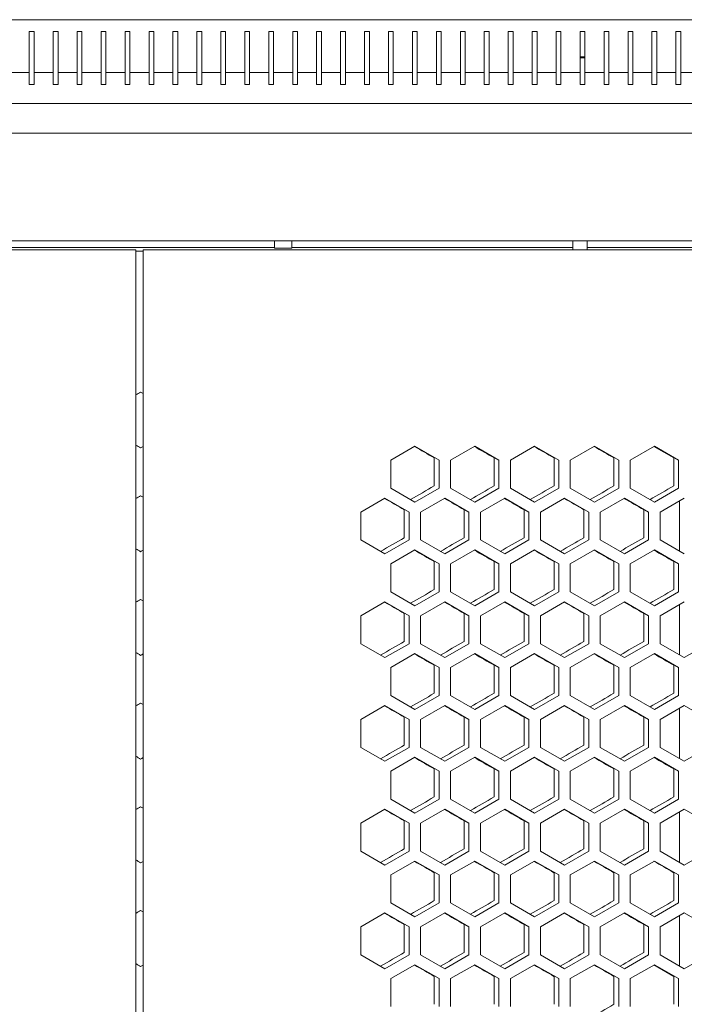
# Model space of a CAD drawing. Units: millimetres. Extents: x -544 to 2804, y -1694 to 504.
# Drawn here: x -50 to 228, y 93 to 504 of the extents above; entities that cross this region are included whole.
import ezdxf

# ---------------------------------------------------------------- set-up
doc = ezdxf.new("R2010")
doc.units = ezdxf.units.MM

# ---------------------------------------------------------------- blocks, each defined once
blk = doc.blocks.new('A$C5C392CC8')
at = {"color": 0, "linetype": 'Continuous', "lineweight": 0, "extrusion": (0, 1, -2.22045e-16)}
for p, q in [((-2707.72, -1787.12), (-1907.72, -1787.12)), ((-2353.72, -1792.12), (-2353.72, -1809.12)), ((-2351.72, -1792.12), (-2353.72, -1792.12)), ((-2351.72, -1809.12), (-2351.72, -1792.12)), ((-2343.72, -1792.12), (-2343.72, -1809.12)), ((-2341.72, -1792.12), (-2343.72, -1792.12)), ((-2341.72, -1809.12), (-2341.72, -1792.12)), ((-2333.72, -1792.12), (-2333.72, -1809.12)), ((-2331.72, -1792.12), (-2333.72, -1792.12)), ((-2331.72, -1809.12), (-2331.72, -1792.12)), ((-2323.72, -1792.12), (-2323.72, -1809.12)), ((-2321.72, -1792.12), (-2323.72, -1792.12)), ((-2321.72, -1809.12), (-2321.72, -1792.12)), ((-2313.72, -1792.12), (-2313.72, -1809.12)), ((-2311.72, -1792.12), (-2313.72, -1792.12)), ((-2311.72, -1809.12), (-2311.72, -1792.12)), ((-2303.72, -1809.12), (-2303.72, -1792.12)), ((-2303.72, -1792.12), (-2301.72, -1792.12)), ((-2301.72, -1792.12), (-2301.72, -1809.12)), ((-2293.72, -1809.12), (-2293.72, -1792.12)), ((-2293.72, -1792.12), (-2291.72, -1792.12)), ((-2291.72, -1792.12), (-2291.72, -1809.12)), ((-2283.72, -1809.12), (-2283.72, -1792.12)), ((-2283.72, -1792.12), (-2281.72, -1792.12)), ((-2281.72, -1792.12), (-2281.72, -1809.12)), ((-2273.72, -1809.12), (-2273.72, -1792.12)), ((-2273.72, -1792.12), (-2271.72, -1792.12)), ((-2271.72, -1792.12), (-2271.72, -1809.12)), ((-2263.72, -1809.12), (-2263.72, -1792.12)), ((-2263.72, -1792.12), (-2261.72, -1792.12)), ((-2261.72, -1792.12), (-2261.72, -1809.12)), ((-2253.72, -1809.12), (-2253.72, -1792.12)), ((-2253.72, -1792.12), (-2251.72, -1792.12)), ((-2251.72, -1792.12), (-2251.72, -1809.12)), ((-2243.72, -1809.12), (-2243.72, -1792.12)), ((-2243.72, -1792.12), (-2241.72, -1792.12)), ((-2241.72, -1792.12), (-2241.72, -1809.12)), ((-2233.72, -1809.12), (-2233.72, -1792.12)), ((-2233.72, -1792.12), (-2231.72, -1792.12)), ((-2231.72, -1792.12), (-2231.72, -1809.12)), ((-2223.72, -1809.12), (-2223.72, -1792.12)), ((-2223.72, -1792.12), (-2221.72, -1792.12)), ((-2221.72, -1792.12), (-2221.72, -1809.12)), ((-2213.72, -1809.12), (-2213.72, -1792.12)), ((-2213.72, -1792.12), (-2211.72, -1792.12)), ((-2211.72, -1792.12), (-2211.72, -1809.12)), ((-2203.72, -1809.12), (-2203.72, -1792.12)), ((-2203.72, -1792.12), (-2201.72, -1792.12)), ((-2201.72, -1792.12), (-2201.72, -1809.12)), ((-2193.72, -1809.12), (-2193.72, -1792.12)), ((-2193.72, -1792.12), (-2191.72, -1792.12)), ((-2191.72, -1792.12), (-2191.72, -1809.12)), ((-2183.72, -1809.12), (-2183.72, -1792.12)), ((-2183.72, -1792.12), (-2181.72, -1792.12)), ((-2181.72, -1792.12), (-2181.72, -1809.12)), ((-2173.72, -1809.12), (-2173.72, -1792.12)), ((-2173.72, -1792.12), (-2171.72, -1792.12)), ((-2171.72, -1792.12), (-2171.72, -1809.12)), ((-2163.72, -1809.12), (-2163.72, -1792.12)), ((-2163.72, -1792.12), (-2161.72, -1792.12)), ((-2161.72, -1792.12), (-2161.72, -1809.12)), ((-2153.72, -1809.12), (-2153.72, -1792.12)), ((-2153.72, -1792.12), (-2151.72, -1792.12)), ((-2151.72, -1792.12), (-2151.72, -1809.12)), ((-2143.72, -1809.12), (-2143.72, -1792.12)), ((-2143.72, -1792.12), (-2141.72, -1792.12)), ((-2141.72, -1792.12), (-2141.72, -1809.12)), ((-2133.72, -1809.12), (-2133.72, -1792.12)), ((-2133.72, -1792.12), (-2131.72, -1792.12)), ((-2131.72, -1792.12), (-2131.72, -1809.12)), ((-2123.72, -1809.12), (-2123.72, -1792.12)), ((-2123.72, -1792.12), (-2121.72, -1792.12)), ((-2121.72, -1792.12), (-2121.72, -1809.12)), ((-2113.72, -1809.12), (-2113.72, -1792.12)), ((-2113.72, -1792.12), (-2111.72, -1792.12)), ((-2111.72, -1792.12), (-2111.72, -1809.12)), ((-2103.72, -1809.12), (-2103.72, -1792.12)), ((-2103.72, -1792.12), (-2101.72, -1792.12)), ((-2101.72, -1792.12), (-2101.72, -1809.12)), ((-2093.72, -1809.12), (-2093.72, -1792.12)), ((-2093.72, -1792.12), (-2091.72, -1792.12)), ((-2091.72, -1792.12), (-2091.72, -1809.12)), ((-2083.72, -1809.12), (-2083.72, -1792.12)), ((-2083.72, -1792.12), (-2081.72, -1792.12)), ((-2081.72, -1792.12), (-2081.72, -1809.12)), ((-2121.72, -1802.62), (-2123.72, -1802.62)), ((-2123.72, -1803.12), (-2121.72, -1803.12)), ((-2353.72, -1809.12), (-2361.72, -1809.12)), ((-2353.72, -1809.12), (-2353.72, -1814.12)), ((-2343.72, -1809.12), (-2351.72, -1809.12)), ((-2351.72, -1814.12), (-2351.72, -1809.12)), ((-2343.72, -1809.12), (-2343.72, -1814.12)), ((-2333.72, -1809.12), (-2341.72, -1809.12)), ((-2341.72, -1814.12), (-2341.72, -1809.12)), ((-2333.72, -1809.12), (-2333.72, -1814.12)), ((-2323.72, -1809.12), (-2331.72, -1809.12)), ((-2331.72, -1814.12), (-2331.72, -1809.12)), ((-2323.72, -1809.12), (-2323.72, -1814.12)), ((-2313.72, -1809.12), (-2321.72, -1809.12)), ((-2321.72, -1814.12), (-2321.72, -1809.12)), ((-2313.72, -1809.12), (-2313.72, -1814.12)), ((-2303.72, -1809.12), (-2311.72, -1809.12)), ((-2311.72, -1814.12), (-2311.72, -1809.12)), ((-2303.72, -1814.12), (-2303.72, -1809.12)), ((-2293.72, -1809.12), (-2301.72, -1809.12)), ((-2301.72, -1809.12), (-2301.72, -1814.12)), ((-2293.72, -1814.12), (-2293.72, -1809.12)), ((-2283.72, -1809.12), (-2291.72, -1809.12)), ((-2291.72, -1809.12), (-2291.72, -1814.12)), ((-2283.72, -1814.12), (-2283.72, -1809.12)), ((-2273.72, -1809.12), (-2281.72, -1809.12)), ((-2281.72, -1809.12), (-2281.72, -1814.12)), ((-2273.72, -1814.12), (-2273.72, -1809.12)), ((-2263.72, -1809.12), (-2271.72, -1809.12)), ((-2271.72, -1809.12), (-2271.72, -1814.12)), ((-2263.72, -1814.12), (-2263.72, -1809.12)), ((-2253.72, -1809.12), (-2261.72, -1809.12)), ((-2261.72, -1809.12), (-2261.72, -1814.12)), ((-2253.72, -1814.12), (-2253.72, -1809.12)), ((-2243.72, -1809.12), (-2251.72, -1809.12)), ((-2251.72, -1809.12), (-2251.72, -1814.12)), ((-2243.72, -1814.12), (-2243.72, -1809.12)), ((-2233.72, -1809.12), (-2241.72, -1809.12)), ((-2241.72, -1809.12), (-2241.72, -1814.12)), ((-2233.72, -1814.12), (-2233.72, -1809.12)), ((-2223.72, -1809.12), (-2231.72, -1809.12)), ((-2231.72, -1809.12), (-2231.72, -1814.12)), ((-2223.72, -1814.12), (-2223.72, -1809.12)), ((-2213.72, -1809.12), (-2221.72, -1809.12)), ((-2221.72, -1809.12), (-2221.72, -1814.12)), ((-2213.72, -1814.12), (-2213.72, -1809.12)), ((-2203.72, -1809.12), (-2211.72, -1809.12)), ((-2211.72, -1809.12), (-2211.72, -1814.12)), ((-2203.72, -1814.12), (-2203.72, -1809.12)), ((-2193.72, -1809.12), (-2201.72, -1809.12)), ((-2201.72, -1809.12), (-2201.72, -1814.12)), ((-2193.72, -1814.12), (-2193.72, -1809.12)), ((-2183.72, -1809.12), (-2191.72, -1809.12)), ((-2191.72, -1809.12), (-2191.72, -1814.12)), ((-2183.72, -1814.12), (-2183.72, -1809.12)), ((-2173.72, -1809.12), (-2181.72, -1809.12)), ((-2181.72, -1809.12), (-2181.72, -1814.12)), ((-2173.72, -1814.12), (-2173.72, -1809.12)), ((-2163.72, -1809.12), (-2171.72, -1809.12)), ((-2171.72, -1809.12), (-2171.72, -1814.12)), ((-2163.72, -1814.12), (-2163.72, -1809.12)), ((-2153.72, -1809.12), (-2161.72, -1809.12)), ((-2161.72, -1809.12), (-2161.72, -1814.12)), ((-2153.72, -1814.12), (-2153.72, -1809.12)), ((-2143.72, -1809.12), (-2151.72, -1809.12)), ((-2151.72, -1809.12), (-2151.72, -1814.12)), ((-2143.72, -1814.12), (-2143.72, -1809.12)), ((-2133.72, -1809.12), (-2141.72, -1809.12)), ((-2141.72, -1809.12), (-2141.72, -1814.12)), ((-2133.72, -1814.12), (-2133.72, -1809.12)), ((-2123.72, -1809.12), (-2131.72, -1809.12)), ((-2131.72, -1809.12), (-2131.72, -1814.12)), ((-2123.72, -1814.12), (-2123.72, -1809.12)), ((-2113.72, -1809.12), (-2121.72, -1809.12)), ((-2121.72, -1809.12), (-2121.72, -1814.12)), ((-2113.72, -1814.12), (-2113.72, -1809.12)), ((-2103.72, -1809.12), (-2111.72, -1809.12)), ((-2111.72, -1809.12), (-2111.72, -1814.12)), ((-2103.72, -1814.12), (-2103.72, -1809.12)), ((-2093.72, -1809.12), (-2101.72, -1809.12)), ((-2101.72, -1809.12), (-2101.72, -1814.12)), ((-2093.72, -1814.12), (-2093.72, -1809.12)), ((-2083.72, -1809.12), (-2091.72, -1809.12)), ((-2091.72, -1809.12), (-2091.72, -1814.12)), ((-2083.72, -1814.12), (-2083.72, -1809.12)), ((-2073.72, -1809.12), (-2081.72, -1809.12)), ((-2081.72, -1809.12), (-2081.72, -1814.12)), ((-2353.72, -1814.12), (-2351.72, -1814.12)), ((-2343.72, -1814.12), (-2341.72, -1814.12)), ((-2333.72, -1814.12), (-2331.72, -1814.12)), ((-2323.72, -1814.12), (-2321.72, -1814.12)), ((-2313.72, -1814.12), (-2311.72, -1814.12)), ((-2301.72, -1814.12), (-2303.72, -1814.12)), ((-2291.72, -1814.12), (-2293.72, -1814.12)), ((-2281.72, -1814.12), (-2283.72, -1814.12)), ((-2271.72, -1814.12), (-2273.72, -1814.12)), ((-2261.72, -1814.12), (-2263.72, -1814.12)), ((-2251.72, -1814.12), (-2253.72, -1814.12)), ((-2241.72, -1814.12), (-2243.72, -1814.12)), ((-2231.72, -1814.12), (-2233.72, -1814.12)), ((-2221.72, -1814.12), (-2223.72, -1814.12)), ((-2211.72, -1814.12), (-2213.72, -1814.12)), ((-2201.72, -1814.12), (-2203.72, -1814.12)), ((-2191.72, -1814.12), (-2193.72, -1814.12)), ((-2181.72, -1814.12), (-2183.72, -1814.12)), ((-2171.72, -1814.12), (-2173.72, -1814.12)), ((-2161.72, -1814.12), (-2163.72, -1814.12)), ((-2151.72, -1814.12), (-2153.72, -1814.12)), ((-2141.72, -1814.12), (-2143.72, -1814.12)), ((-2131.72, -1814.12), (-2133.72, -1814.12)), ((-2121.72, -1814.12), (-2123.72, -1814.12)), ((-2111.72, -1814.12), (-2113.72, -1814.12)), ((-2101.72, -1814.12), (-2103.72, -1814.12)), ((-2091.72, -1814.12), (-2093.72, -1814.12)), ((-2081.72, -1814.12), (-2083.72, -1814.12)), ((-2707.72, -1822.12), (-1907.72, -1822.12)), ((-1907.72, -1834.52), (-2707.72, -1834.52)), ((-1907.72, -1879.52), (-2707.72, -1879.52)), ((-2309.22, -1883.18), (-2661.22, -1883.18)), ((-2251.37, -1882.22), (-2364.07, -1882.22)), ((-2309.22, -2720.18), (-2309.22, -1883.18)), ((-1954.22, -1883.18), (-2306.22, -1883.18)), ((-2306.22, -1883.18), (-2306.22, -2720.18)), ((-2251.37, -1882.52), (-2251.37, -1879.52)), ((-2244.07, -1882.52), (-2251.37, -1882.52)), ((-2244.07, -1882.52), (-2244.07, -1879.52)), ((-2126.72, -1882.22), (-2244.07, -1882.22)), ((-2126.72, -1883.18), (-2126.72, -1879.52)), ((-2120.72, -1883.18), (-2120.72, -1879.52)), ((-2069.8, -1882.22), (-2120.72, -1882.22)), ((-2306.22, -1883.72), (-2309.22, -1883.72)), ((-2202.82, -1971.09), (-2192.72, -1965.25)), ((-2192.72, -1965.25), (-2182.62, -1971.09)), ((-2177.82, -1971.09), (-2167.72, -1965.25)), ((-2167.72, -1965.25), (-2157.62, -1971.09)), ((-2152.82, -1971.09), (-2142.72, -1965.25)), ((-2142.72, -1965.25), (-2132.62, -1971.09)), ((-2127.82, -1971.09), (-2117.72, -1965.25)), ((-2117.72, -1965.25), (-2107.62, -1971.09)), ((-2102.82, -1971.09), (-2092.72, -1965.25)), ((-2084.62, -1970.13), (-2092.89, -1965.36)), ((-2092.72, -1965.25), (-2082.62, -1971.09)), ((-2202.82, -1982.75), (-2202.82, -1971.09)), ((-2184.62, -1981.8), (-2184.62, -1970.13)), ((-2182.62, -1971.09), (-2182.62, -1982.75)), ((-2177.82, -1982.75), (-2177.82, -1971.09)), ((-2159.62, -1981.8), (-2159.62, -1970.13)), ((-2157.62, -1971.09), (-2157.62, -1982.75)), ((-2152.82, -1982.75), (-2152.82, -1971.09)), ((-2134.62, -1981.8), (-2134.62, -1970.13)), ((-2132.62, -1971.09), (-2132.62, -1982.75)), ((-2127.82, -1982.75), (-2127.82, -1971.09)), ((-2109.62, -1981.8), (-2109.62, -1970.13)), ((-2107.62, -1971.09), (-2107.62, -1982.75)), ((-2102.82, -1982.75), (-2102.82, -1971.09)), ((-2084.62, -1981.8), (-2084.62, -1970.13)), ((-2082.62, -1971.09), (-2082.62, -1982.75)), ((-2192.72, -1988.58), (-2202.82, -1982.75)), ((-2182.62, -1982.75), (-2192.72, -1988.58)), ((-2167.72, -1988.58), (-2177.82, -1982.75)), ((-2157.62, -1982.75), (-2167.72, -1988.58)), ((-2142.72, -1988.58), (-2152.82, -1982.75)), ((-2132.62, -1982.75), (-2142.72, -1988.58)), ((-2117.72, -1988.58), (-2127.82, -1982.75)), ((-2107.62, -1982.75), (-2117.72, -1988.58)), ((-2092.72, -1988.58), (-2102.82, -1982.75)), ((-2082.62, -1982.75), (-2092.72, -1988.58)), ((-2215.32, -1992.74), (-2205.22, -1986.91)), ((-2205.22, -1986.91), (-2195.12, -1992.74)), ((-2190.32, -1992.74), (-2180.22, -1986.91)), ((-2180.22, -1986.91), (-2170.12, -1992.74)), ((-2165.32, -1992.74), (-2155.22, -1986.91)), ((-2155.22, -1986.91), (-2145.12, -1992.74)), ((-2140.32, -1992.74), (-2130.22, -1986.91)), ((-2130.22, -1986.91), (-2120.12, -1992.74)), ((-2115.32, -1992.74), (-2105.22, -1986.91)), ((-2105.22, -1986.91), (-2095.12, -1992.74)), ((-2090.32, -1992.74), (-2080.22, -1986.91)), ((-2082.22, -2009.08), (-2082.22, -1988.06)), ((-2215.32, -2004.4), (-2215.32, -1992.74)), ((-2197.12, -2003.45), (-2197.12, -1991.78)), ((-2195.12, -1992.74), (-2195.12, -2004.4)), ((-2190.32, -2004.4), (-2190.32, -1992.74)), ((-2172.12, -2003.45), (-2172.12, -1991.78)), ((-2170.12, -1992.74), (-2170.12, -2004.4)), ((-2165.32, -2004.4), (-2165.32, -1992.74)), ((-2147.12, -2003.45), (-2147.12, -1991.78)), ((-2145.12, -1992.74), (-2145.12, -2004.4)), ((-2140.32, -2004.4), (-2140.32, -1992.74)), ((-2122.12, -2003.45), (-2122.12, -1991.78)), ((-2120.12, -1992.74), (-2120.12, -2004.4)), ((-2115.32, -2004.4), (-2115.32, -1992.74)), ((-2097.12, -2003.45), (-2097.12, -1991.78)), ((-2095.12, -1992.74), (-2095.12, -2004.4)), ((-2090.32, -2004.4), (-2090.32, -1992.74)), ((-2205.22, -2010.23), (-2215.32, -2004.4)), ((-2195.12, -2004.4), (-2205.22, -2010.23)), ((-2180.22, -2010.23), (-2190.32, -2004.4)), ((-2170.12, -2004.4), (-2180.22, -2010.23)), ((-2155.22, -2010.23), (-2165.32, -2004.4)), ((-2145.12, -2004.4), (-2155.22, -2010.23)), ((-2130.22, -2010.23), (-2140.32, -2004.4)), ((-2120.12, -2004.4), (-2130.22, -2010.23)), ((-2105.22, -2010.23), (-2115.32, -2004.4)), ((-2095.12, -2004.4), (-2105.22, -2010.23)), ((-2080.22, -2010.23), (-2090.32, -2004.4)), ((-2202.82, -2014.39), (-2192.72, -2008.56)), ((-2192.72, -2008.56), (-2182.62, -2014.39)), ((-2177.82, -2014.39), (-2167.72, -2008.56)), ((-2167.72, -2008.56), (-2157.62, -2014.39)), ((-2152.82, -2014.39), (-2142.72, -2008.56)), ((-2142.72, -2008.56), (-2132.62, -2014.39)), ((-2127.82, -2014.39), (-2117.72, -2008.56)), ((-2117.72, -2008.56), (-2107.62, -2014.39)), ((-2102.82, -2014.39), (-2092.72, -2008.56)), ((-2092.72, -2008.56), (-2082.62, -2014.39)), ((-2202.82, -2026.05), (-2202.82, -2014.39)), ((-2184.62, -2025.1), (-2184.62, -2013.43)), ((-2182.62, -2014.39), (-2182.62, -2026.05)), ((-2177.82, -2026.05), (-2177.82, -2014.39)), ((-2159.62, -2025.1), (-2159.62, -2013.43)), ((-2157.62, -2014.39), (-2157.62, -2026.05)), ((-2152.82, -2026.05), (-2152.82, -2014.39)), ((-2134.62, -2025.1), (-2134.62, -2013.43)), ((-2132.62, -2014.39), (-2132.62, -2026.05)), ((-2127.82, -2026.05), (-2127.82, -2014.39)), ((-2109.62, -2025.1), (-2109.62, -2013.43)), ((-2107.62, -2014.39), (-2107.62, -2026.05)), ((-2102.82, -2026.05), (-2102.82, -2014.39)), ((-2084.62, -2025.1), (-2084.62, -2013.43)), ((-2082.62, -2014.39), (-2082.62, -2026.05)), ((-2192.72, -2031.88), (-2202.82, -2026.05)), ((-2182.62, -2026.05), (-2192.72, -2031.88)), ((-2167.72, -2031.88), (-2177.82, -2026.05)), ((-2157.62, -2026.05), (-2167.72, -2031.88)), ((-2142.72, -2031.88), (-2152.82, -2026.05)), ((-2132.62, -2026.05), (-2142.72, -2031.88)), ((-2117.72, -2031.88), (-2127.82, -2026.05)), ((-2107.62, -2026.05), (-2117.72, -2031.88)), ((-2092.72, -2031.88), (-2102.82, -2026.05)), ((-2082.62, -2026.05), (-2092.72, -2031.88)), ((-2215.32, -2036.04), (-2205.22, -2030.21)), ((-2205.22, -2030.21), (-2195.12, -2036.04)), ((-2190.32, -2036.04), (-2180.22, -2030.21)), ((-2180.22, -2030.21), (-2170.12, -2036.04)), ((-2165.32, -2036.04), (-2155.22, -2030.21)), ((-2155.22, -2030.21), (-2145.12, -2036.04)), ((-2140.32, -2036.04), (-2130.22, -2030.21)), ((-2130.22, -2030.21), (-2120.12, -2036.04)), ((-2115.32, -2036.04), (-2105.22, -2030.21)), ((-2105.22, -2030.21), (-2095.12, -2036.04)), ((-2090.32, -2036.04), (-2080.22, -2030.21)), ((-2197.12, -2046.75), (-2197.12, -2035.08)), ((-2172.12, -2046.75), (-2172.12, -2035.08)), ((-2147.12, -2046.75), (-2147.12, -2035.08)), ((-2122.12, -2046.75), (-2122.12, -2035.08)), ((-2097.12, -2046.75), (-2097.12, -2035.08)), ((-2082.22, -2052.38), (-2082.22, -2031.36)), ((-2215.32, -2047.7), (-2215.32, -2036.04)), ((-2195.12, -2036.04), (-2195.12, -2047.7)), ((-2190.32, -2047.7), (-2190.32, -2036.04)), ((-2170.12, -2036.04), (-2170.12, -2047.7)), ((-2165.32, -2047.7), (-2165.32, -2036.04)), ((-2145.12, -2036.04), (-2145.12, -2047.7)), ((-2140.32, -2047.7), (-2140.32, -2036.04)), ((-2120.12, -2036.04), (-2120.12, -2047.7)), ((-2115.32, -2047.7), (-2115.32, -2036.04)), ((-2095.12, -2036.04), (-2095.12, -2047.7)), ((-2090.32, -2047.7), (-2090.32, -2036.04)), ((-2205.22, -2053.53), (-2215.32, -2047.7)), ((-2195.12, -2047.7), (-2205.22, -2053.53)), ((-2180.22, -2053.53), (-2190.32, -2047.7)), ((-2170.12, -2047.7), (-2180.22, -2053.53)), ((-2155.22, -2053.53), (-2165.32, -2047.7)), ((-2145.12, -2047.7), (-2155.22, -2053.53)), ((-2130.22, -2053.53), (-2140.32, -2047.7)), ((-2120.12, -2047.7), (-2130.22, -2053.53)), ((-2105.22, -2053.53), (-2115.32, -2047.7)), ((-2095.12, -2047.7), (-2105.22, -2053.53)), ((-2080.22, -2053.53), (-2090.32, -2047.7)), ((-2070.12, -2047.7), (-2080.22, -2053.53)), ((-2202.82, -2057.69), (-2192.72, -2051.86)), ((-2192.72, -2051.86), (-2182.62, -2057.69)), ((-2177.82, -2057.69), (-2167.72, -2051.86)), ((-2167.72, -2051.86), (-2157.62, -2057.69)), ((-2152.82, -2057.69), (-2142.72, -2051.86)), ((-2142.72, -2051.86), (-2132.62, -2057.69)), ((-2127.82, -2057.69), (-2117.72, -2051.86)), ((-2117.72, -2051.86), (-2107.62, -2057.69)), ((-2102.82, -2057.69), (-2092.72, -2051.86)), ((-2092.72, -2051.86), (-2082.62, -2057.69)), ((-2202.82, -2069.35), (-2202.82, -2057.69)), ((-2184.62, -2068.4), (-2184.62, -2056.74)), ((-2182.62, -2057.69), (-2182.62, -2069.35)), ((-2177.82, -2069.35), (-2177.82, -2057.69)), ((-2159.62, -2068.4), (-2159.62, -2056.74)), ((-2157.62, -2057.69), (-2157.62, -2069.35)), ((-2152.82, -2069.35), (-2152.82, -2057.69)), ((-2134.62, -2068.4), (-2134.62, -2056.74)), ((-2132.62, -2057.69), (-2132.62, -2069.35)), ((-2127.82, -2069.35), (-2127.82, -2057.69)), ((-2109.62, -2068.4), (-2109.62, -2056.74)), ((-2107.62, -2057.69), (-2107.62, -2069.35)), ((-2102.82, -2069.35), (-2102.82, -2057.69)), ((-2084.62, -2068.4), (-2084.62, -2056.74)), ((-2082.62, -2057.69), (-2082.62, -2069.35)), ((-2192.72, -2075.18), (-2202.82, -2069.35)), ((-2182.62, -2069.35), (-2192.72, -2075.18)), ((-2167.72, -2075.18), (-2177.82, -2069.35)), ((-2157.62, -2069.35), (-2167.72, -2075.18)), ((-2142.72, -2075.18), (-2152.82, -2069.35)), ((-2132.62, -2069.35), (-2142.72, -2075.18)), ((-2117.72, -2075.18), (-2127.82, -2069.35)), ((-2107.62, -2069.35), (-2117.72, -2075.18)), ((-2092.72, -2075.18), (-2102.82, -2069.35)), ((-2082.62, -2069.35), (-2092.72, -2075.18)), ((-2215.32, -2079.34), (-2205.22, -2073.51)), ((-2205.22, -2073.51), (-2195.12, -2079.34)), ((-2190.32, -2079.34), (-2180.22, -2073.51)), ((-2180.22, -2073.51), (-2170.12, -2079.34)), ((-2165.32, -2079.34), (-2155.22, -2073.51)), ((-2155.22, -2073.51), (-2145.12, -2079.34)), ((-2140.32, -2079.34), (-2130.22, -2073.51)), ((-2130.22, -2073.51), (-2120.12, -2079.34)), ((-2115.32, -2079.34), (-2105.22, -2073.51)), ((-2105.22, -2073.51), (-2095.12, -2079.34)), ((-2090.32, -2079.34), (-2080.22, -2073.51)), ((-2082.22, -2095.68), (-2082.22, -2074.66)), ((-2080.22, -2073.51), (-2070.12, -2079.34)), ((-2215.32, -2091), (-2215.32, -2079.34)), ((-2197.12, -2090.05), (-2197.12, -2078.39)), ((-2195.12, -2079.34), (-2195.12, -2091)), ((-2190.32, -2091), (-2190.32, -2079.34)), ((-2172.12, -2090.05), (-2172.12, -2078.39)), ((-2170.12, -2079.34), (-2170.12, -2091)), ((-2165.32, -2091), (-2165.32, -2079.34)), ((-2147.12, -2090.05), (-2147.12, -2078.39)), ((-2145.12, -2079.34), (-2145.12, -2091)), ((-2140.32, -2091), (-2140.32, -2079.34)), ((-2122.12, -2090.05), (-2122.12, -2078.39)), ((-2120.12, -2079.34), (-2120.12, -2091)), ((-2115.32, -2091), (-2115.32, -2079.34)), ((-2097.12, -2090.05), (-2097.12, -2078.39)), ((-2095.12, -2079.34), (-2095.12, -2091)), ((-2090.32, -2091), (-2090.32, -2079.34)), ((-2205.22, -2096.83), (-2215.32, -2091)), ((-2195.12, -2091), (-2205.22, -2096.83)), ((-2180.22, -2096.83), (-2190.32, -2091)), ((-2170.12, -2091), (-2180.22, -2096.83)), ((-2155.22, -2096.83), (-2165.32, -2091)), ((-2145.12, -2091), (-2155.22, -2096.83)), ((-2130.22, -2096.83), (-2140.32, -2091)), ((-2120.12, -2091), (-2130.22, -2096.83)), ((-2105.22, -2096.83), (-2115.32, -2091)), ((-2095.12, -2091), (-2105.22, -2096.83)), ((-2080.22, -2096.83), (-2090.32, -2091)), ((-2070.12, -2091), (-2080.22, -2096.83)), ((-2202.82, -2100.99), (-2192.72, -2095.16)), ((-2192.72, -2095.16), (-2182.62, -2100.99)), ((-2177.82, -2100.99), (-2167.72, -2095.16)), ((-2167.72, -2095.16), (-2157.62, -2100.99)), ((-2152.82, -2100.99), (-2142.72, -2095.16)), ((-2142.72, -2095.16), (-2132.62, -2100.99)), ((-2127.82, -2100.99), (-2117.72, -2095.16)), ((-2117.72, -2095.16), (-2107.62, -2100.99)), ((-2102.82, -2100.99), (-2092.72, -2095.16)), ((-2092.72, -2095.16), (-2082.62, -2100.99)), ((-2202.82, -2112.65), (-2202.82, -2100.99)), ((-2184.62, -2111.7), (-2184.62, -2100.04)), ((-2182.62, -2100.99), (-2182.62, -2112.65)), ((-2177.82, -2112.65), (-2177.82, -2100.99)), ((-2159.62, -2111.7), (-2159.62, -2100.04)), ((-2157.62, -2100.99), (-2157.62, -2112.65)), ((-2152.82, -2112.65), (-2152.82, -2100.99)), ((-2134.62, -2111.7), (-2134.62, -2100.04)), ((-2132.62, -2100.99), (-2132.62, -2112.65)), ((-2127.82, -2112.65), (-2127.82, -2100.99)), ((-2109.62, -2111.7), (-2109.62, -2100.04)), ((-2107.62, -2100.99), (-2107.62, -2112.65)), ((-2102.82, -2112.65), (-2102.82, -2100.99)), ((-2084.62, -2111.7), (-2084.62, -2100.04)), ((-2082.62, -2100.99), (-2082.62, -2112.65)), ((-2192.72, -2118.48), (-2202.82, -2112.65)), ((-2182.62, -2112.65), (-2192.72, -2118.48)), ((-2167.72, -2118.48), (-2177.82, -2112.65)), ((-2157.62, -2112.65), (-2167.72, -2118.48)), ((-2142.72, -2118.48), (-2152.82, -2112.65)), ((-2132.62, -2112.65), (-2142.72, -2118.48)), ((-2117.72, -2118.48), (-2127.82, -2112.65)), ((-2107.62, -2112.65), (-2117.72, -2118.48)), ((-2092.72, -2118.48), (-2102.82, -2112.65)), ((-2082.62, -2112.65), (-2092.72, -2118.48)), ((-2215.32, -2122.64), (-2205.22, -2116.81)), ((-2205.22, -2116.81), (-2195.12, -2122.64)), ((-2190.32, -2122.64), (-2180.22, -2116.81)), ((-2180.22, -2116.81), (-2170.12, -2122.64)), ((-2165.32, -2122.64), (-2155.22, -2116.81)), ((-2155.22, -2116.81), (-2145.12, -2122.64)), ((-2140.32, -2122.64), (-2130.22, -2116.81)), ((-2130.22, -2116.81), (-2120.12, -2122.64)), ((-2115.32, -2122.64), (-2105.22, -2116.81)), ((-2105.22, -2116.81), (-2095.12, -2122.64)), ((-2090.32, -2122.64), (-2080.22, -2116.81)), ((-2080.22, -2116.81), (-2070.12, -2122.64)), ((-2197.12, -2133.35), (-2197.12, -2121.69)), ((-2172.12, -2133.35), (-2172.12, -2121.69)), ((-2147.12, -2133.35), (-2147.12, -2121.69)), ((-2122.12, -2133.35), (-2122.12, -2121.69)), ((-2097.12, -2133.35), (-2097.12, -2121.69)), ((-2082.22, -2138.98), (-2082.22, -2117.96)), ((-2215.32, -2134.3), (-2215.32, -2122.64)), ((-2195.12, -2122.64), (-2195.12, -2134.3)), ((-2190.32, -2134.3), (-2190.32, -2122.64)), ((-2170.12, -2122.64), (-2170.12, -2134.3)), ((-2165.32, -2134.3), (-2165.32, -2122.64)), ((-2145.12, -2122.64), (-2145.12, -2134.3)), ((-2140.32, -2134.3), (-2140.32, -2122.64)), ((-2120.12, -2122.64), (-2120.12, -2134.3)), ((-2115.32, -2134.3), (-2115.32, -2122.64)), ((-2095.12, -2122.64), (-2095.12, -2134.3)), ((-2090.32, -2134.3), (-2090.32, -2122.64)), ((-2205.22, -2140.13), (-2215.32, -2134.3)), ((-2195.12, -2134.3), (-2205.22, -2140.13)), ((-2180.22, -2140.13), (-2190.32, -2134.3)), ((-2170.12, -2134.3), (-2180.22, -2140.13)), ((-2155.22, -2140.13), (-2165.32, -2134.3)), ((-2145.12, -2134.3), (-2155.22, -2140.13)), ((-2130.22, -2140.13), (-2140.32, -2134.3)), ((-2120.12, -2134.3), (-2130.22, -2140.13)), ((-2105.22, -2140.13), (-2115.32, -2134.3)), ((-2095.12, -2134.3), (-2105.22, -2140.13)), ((-2080.22, -2140.13), (-2090.32, -2134.3)), ((-2070.12, -2134.3), (-2080.22, -2140.13)), ((-2202.82, -2144.29), (-2192.72, -2138.46)), ((-2192.72, -2138.46), (-2182.62, -2144.29)), ((-2177.82, -2144.29), (-2167.72, -2138.46)), ((-2167.72, -2138.46), (-2157.62, -2144.29)), ((-2152.82, -2144.29), (-2142.72, -2138.46)), ((-2142.72, -2138.46), (-2132.62, -2144.29)), ((-2127.82, -2144.29), (-2117.72, -2138.46)), ((-2117.72, -2138.46), (-2107.62, -2144.29)), ((-2102.82, -2144.29), (-2092.72, -2138.46)), ((-2092.72, -2138.46), (-2082.62, -2144.29)), ((-2202.82, -2155.95), (-2202.82, -2144.29)), ((-2184.62, -2155), (-2184.62, -2143.34)), ((-2182.62, -2144.29), (-2182.62, -2155.95)), ((-2177.82, -2155.95), (-2177.82, -2144.29)), ((-2159.62, -2155), (-2159.62, -2143.34)), ((-2157.62, -2144.29), (-2157.62, -2155.95)), ((-2152.82, -2155.95), (-2152.82, -2144.29)), ((-2134.62, -2155), (-2134.62, -2143.34)), ((-2132.62, -2144.29), (-2132.62, -2155.95)), ((-2127.82, -2155.95), (-2127.82, -2144.29)), ((-2109.62, -2155), (-2109.62, -2143.34)), ((-2107.62, -2144.29), (-2107.62, -2155.95)), ((-2102.82, -2155.95), (-2102.82, -2144.29)), ((-2084.62, -2155), (-2084.62, -2143.34)), ((-2082.62, -2144.29), (-2082.62, -2155.95)), ((-2192.72, -2161.78), (-2202.82, -2155.95)), ((-2182.62, -2155.95), (-2192.72, -2161.78)), ((-2167.72, -2161.78), (-2177.82, -2155.95)), ((-2157.62, -2155.95), (-2167.72, -2161.78)), ((-2142.72, -2161.78), (-2152.82, -2155.95)), ((-2132.62, -2155.95), (-2142.72, -2161.78)), ((-2117.72, -2161.78), (-2127.82, -2155.95)), ((-2107.62, -2155.95), (-2117.72, -2161.78)), ((-2092.72, -2161.78), (-2102.82, -2155.95)), ((-2082.62, -2155.95), (-2092.72, -2161.78)), ((-2215.32, -2165.94), (-2205.22, -2160.11)), ((-2205.22, -2160.11), (-2195.12, -2165.94)), ((-2190.32, -2165.94), (-2180.22, -2160.11)), ((-2180.22, -2160.11), (-2170.12, -2165.94)), ((-2165.32, -2165.94), (-2155.22, -2160.11)), ((-2155.22, -2160.11), (-2145.12, -2165.94)), ((-2140.32, -2165.94), (-2130.22, -2160.11)), ((-2130.22, -2160.11), (-2120.12, -2165.94)), ((-2115.32, -2165.94), (-2105.22, -2160.11)), ((-2105.22, -2160.11), (-2095.12, -2165.94)), ((-2090.32, -2165.94), (-2080.22, -2160.11)), ((-2082.22, -2182.28), (-2082.22, -2161.27)), ((-2080.22, -2160.11), (-2070.12, -2165.94)), ((-2215.32, -2177.6), (-2215.32, -2165.94)), ((-2197.12, -2176.65), (-2197.12, -2164.99)), ((-2195.12, -2165.94), (-2195.12, -2177.6)), ((-2190.32, -2177.6), (-2190.32, -2165.94)), ((-2172.12, -2176.65), (-2172.12, -2164.99)), ((-2170.12, -2165.94), (-2170.12, -2177.6)), ((-2165.32, -2177.6), (-2165.32, -2165.94)), ((-2147.12, -2176.65), (-2147.12, -2164.99)), ((-2145.12, -2165.94), (-2145.12, -2177.6)), ((-2140.32, -2177.6), (-2140.32, -2165.94)), ((-2122.12, -2176.65), (-2122.12, -2164.99)), ((-2120.12, -2165.94), (-2120.12, -2177.6)), ((-2115.32, -2177.6), (-2115.32, -2165.94)), ((-2097.12, -2176.65), (-2097.12, -2164.99)), ((-2095.12, -2165.94), (-2095.12, -2177.6)), ((-2090.32, -2177.6), (-2090.32, -2165.94)), ((-2205.22, -2183.44), (-2215.32, -2177.6)), ((-2195.12, -2177.6), (-2205.22, -2183.44)), ((-2180.22, -2183.44), (-2190.32, -2177.6)), ((-2170.12, -2177.6), (-2180.22, -2183.44)), ((-2155.22, -2183.44), (-2165.32, -2177.6)), ((-2145.12, -2177.6), (-2155.22, -2183.44)), ((-2130.22, -2183.44), (-2140.32, -2177.6)), ((-2120.12, -2177.6), (-2130.22, -2183.44)), ((-2105.22, -2183.44), (-2115.32, -2177.6)), ((-2095.12, -2177.6), (-2105.22, -2183.44)), ((-2080.22, -2183.44), (-2090.32, -2177.6)), ((-2070.12, -2177.6), (-2080.22, -2183.44)), ((-2202.82, -2187.59), (-2192.72, -2181.76)), ((-2192.72, -2181.76), (-2182.62, -2187.59)), ((-2177.82, -2187.59), (-2167.72, -2181.76)), ((-2167.72, -2181.76), (-2157.62, -2187.59)), ((-2152.82, -2187.59), (-2142.72, -2181.76)), ((-2142.72, -2181.76), (-2132.62, -2187.59)), ((-2127.82, -2187.59), (-2117.72, -2181.76)), ((-2117.72, -2181.76), (-2107.62, -2187.59)), ((-2102.82, -2187.59), (-2092.72, -2181.76)), ((-2084.62, -2186.64), (-2092.89, -2181.86)), ((-2092.72, -2181.76), (-2082.62, -2187.59)), ((-2184.62, -2198.3), (-2184.62, -2186.64)), ((-2159.62, -2198.3), (-2159.62, -2186.64)), ((-2134.62, -2198.3), (-2134.62, -2186.64)), ((-2109.62, -2198.3), (-2109.62, -2186.64)), ((-2084.62, -2198.3), (-2084.62, -2186.64)), ((-2202.82, -2199.25), (-2202.82, -2187.59)), ((-2182.62, -2187.59), (-2182.62, -2199.25)), ((-2177.82, -2199.25), (-2177.82, -2187.59)), ((-2157.62, -2187.59), (-2157.62, -2199.25)), ((-2152.82, -2199.25), (-2152.82, -2187.59)), ((-2132.62, -2187.59), (-2132.62, -2199.25)), ((-2127.82, -2199.25), (-2127.82, -2187.59)), ((-2107.62, -2187.59), (-2107.62, -2199.25)), ((-2102.82, -2199.25), (-2102.82, -2187.59)), ((-2082.62, -2187.59), (-2082.62, -2199.25))]:
    blk.add_line(p, q, dxfattribs=at)
at = {"color": 0, "linetype": 'Continuous', "lineweight": 0, "extrusion": (-3.69779e-32, -2.22045e-16, -1)}
for centre, major_axis, start_param, end_param in [((-2307.22, -1942.65), (-3606.39, -2082.15), -1.570796, -1.570242), ((-2307.22, -2139.18), (3606.39, -2082.15), -1.571351, -1.570796), ((-2307.19, -2101.44), (-3604.86, 2081.27), -1.601335, -1.599039)]:
    blk.add_ellipse(centre, major_axis=major_axis, ratio=0.000001, start_param=start_param, end_param=end_param, dxfattribs=at)
at = {"color": 0, "linetype": 'Continuous', "lineweight": 0, "extrusion": (2.46519e-32, -2.22045e-16, -1)}
for centre, major_axis, start_param, end_param in [((-2307.22, -1942.65), (-3606.39, 2082.15), -1.571074, -1.570796), ((-2307.03, -1856.15), (-3601.25, 2079.18), -1.625643, -1.623342), ((-2307.22, -1985.95), (-3606.39, 2082.15), -1.571074, -1.570796), ((-2307, -1870.61), (-3600.56, 2078.79), -1.62912, -1.626818), ((-2307.14, -1971.56), (-3603.57, 2080.52), -1.611747, -1.609449), ((-2307.1, -1957.15), (-3602.5, 2079.9), -1.618692, -1.616393), ((-2307.22, -2072.55), (-3606.39, 2082.15), -1.571074, -1.570796), ((-2307.14, -2058.16), (-3603.57, 2080.52), -1.611747, -1.609449), ((-2307.1, -2043.76), (-3602.5, 2079.9), -1.618692, -1.616393), ((-2307.03, -2312.28), (3601.25, 2079.18), -1.51871, -1.51595)]:
    blk.add_ellipse(centre, major_axis=major_axis, ratio=0.000001, start_param=start_param, end_param=end_param, dxfattribs=at)
at = {"color": 0, "linetype": 'Continuous', "lineweight": 0, "extrusion": (-1.2326e-32, -2.22045e-16, -1)}
for centre, major_axis, start_param, end_param in [((-2307.22, -1965.98), (3606.39, -2082.15), -1.571351, -1.570796), ((-2307.19, -2067), (3604.86, 2081.27), -1.543012, -1.540258), ((-2307.16, -2081.41), (3604.04, 2080.8), -1.536073, -1.533318), ((-2307.07, -2196.83), (3601.9, 2079.56), -1.522185, -1.519426), ((-2307.19, -2196.9), (3604.86, 2081.27), -1.543012, -1.540258), ((-2307.17, -2072.58), (-3604.47, 2081.04), -1.604805, -1.602508), ((-2307.1, -2254.58), (3602.5, 2079.9), -1.525658, -1.5229)]:
    blk.add_ellipse(centre, major_axis=major_axis, ratio=0.000001, start_param=start_param, end_param=end_param, dxfattribs=at)
at = {"color": 0, "linetype": 'Continuous', "lineweight": 0}
for centre, major_axis, start_param, end_param in [((-2307.22, -1965.98), (3606.39, 2082.15), -1.570796, -1.570519), ((-2307.17, -1899.37), (-3604.47, 2081.04), -1.604805, -1.602508), ((-2307.14, -1884.96), (-3603.57, 2080.52), -1.611747, -1.609449), ((-2307.17, -2052.55), (3604.47, 2081.04), -1.539543, -1.536788), ((-2307.14, -2066.97), (3603.57, 2080.52), -1.532603, -1.529846), ((-2307.03, -2095.77), (3601.25, 2079.18), -1.51871, -1.51595), ((-2306.95, -2110.16), (3599.83, 2078.36), -1.511756, -1.508994), ((-2307.22, -1985.95), (-3606.39, -2082.15), -1.570796, -1.570242), ((-2307.07, -1885), (-3601.9, 2079.56), -1.622167, -1.619867), ((-2307.22, -2009.28), (3606.39, -2082.15), -1.571351, -1.570796), ((-2307.22, -2009.28), (3606.39, 2082.15), -1.570796, -1.570519), ((-2307.14, -1928.26), (-3603.57, 2080.52), -1.611747, -1.609449), ((-2307.1, -1913.85), (-3602.5, 2079.9), -1.618692, -1.616393), ((-2307.03, -1899.46), (-3601.25, 2079.18), -1.625643, -1.623342), ((-2306.95, -1885.07), (-3599.83, 2078.36), -1.632599, -1.630296), ((-2307.17, -2095.86), (3604.47, 2081.04), -1.539543, -1.536788), ((-2307.14, -2110.27), (3603.57, 2080.52), -1.532603, -1.529846), ((-2307.1, -2124.68), (3602.5, 2079.9), -1.525658, -1.5229), ((-2307.03, -2139.08), (3601.25, 2079.18), -1.51871, -1.51595), ((-2306.95, -2153.46), (3599.83, 2078.36), -1.511756, -1.508994), ((-2307.22, -2029.25), (-3606.39, -2082.15), -1.570796, -1.570242), ((-2307.22, -2029.25), (-3606.39, 2082.15), -1.571074, -1.570796), ((-2307.19, -1971.54), (-3604.86, 2081.27), -1.601335, -1.599038), ((-2307.12, -1942.71), (-3603.06, 2080.23), -1.615219, -1.61292), ((-2307.07, -1928.3), (-3601.9, 2079.56), -1.622167, -1.619867), ((-2307, -1913.91), (-3600.56, 2078.79), -1.62912, -1.626818), ((-2307.19, -2110.3), (3604.86, 2081.27), -1.543012, -1.540258), ((-2307.16, -2124.71), (3604.04, 2080.8), -1.536073, -1.533318), ((-2307.12, -2139.13), (3603.06, 2080.23), -1.529131, -1.526374), ((-2307.07, -2153.53), (3601.9, 2079.56), -1.522185, -1.519426), ((-2307, -2167.92), (3600.56, 2078.79), -1.515234, -1.512473), ((-2307.22, -2052.58), (3606.39, 2082.15), -1.570796, -1.570519), ((-2307.17, -1985.98), (-3604.47, 2081.04), -1.604805, -1.602508), ((-2307.17, -2139.16), (3604.47, 2081.04), -1.539543, -1.536788), ((-2307.03, -2182.38), (3601.25, 2079.18), -1.51871, -1.51595), ((-2306.95, -2196.76), (3599.83, 2078.36), -1.511756, -1.508994), ((-2307.12, -1986.01), (-3603.06, 2080.23), -1.615219, -1.61292), ((-2307.07, -1971.6), (-3601.9, 2079.56), -1.622167, -1.619867), ((-2307.16, -2168.02), (3604.04, 2080.8), -1.536073, -1.533318), ((-2307.12, -2182.43), (3603.06, 2080.23), -1.529131, -1.526374), ((-2307, -2211.22), (3600.56, 2078.79), -1.515234, -1.512473), ((-2307.22, -2095.88), (3606.39, -2082.15), -1.571351, -1.570796), ((-2307.17, -2029.28), (-3604.47, 2081.04), -1.604805, -1.602508), ((-2307.14, -2014.86), (-3603.57, 2080.52), -1.611747, -1.609449), ((-2307.1, -2000.46), (-3602.5, 2079.9), -1.618692, -1.616393), ((-2307.03, -1986.06), (-3601.25, 2079.18), -1.625643, -1.623342), ((-2306.95, -1971.67), (-3599.83, 2078.36), -1.632599, -1.630296), ((-2307.1, -2211.28), (3602.5, 2079.9), -1.525658, -1.5229), ((-2307.03, -2225.68), (3601.25, 2079.18), -1.51871, -1.51595), ((-2306.95, -2240.06), (3599.83, 2078.36), -1.511756, -1.508994), ((-2307.22, -2115.86), (-3606.39, 2082.15), -1.571074, -1.570796), ((-2307.16, -2043.72), (-3604.04, 2080.8), -1.608275, -1.605978), ((-2307.12, -2029.31), (-3603.06, 2080.23), -1.615219, -1.61292), ((-2307.07, -2014.91), (-3601.9, 2079.56), -1.622167, -1.619867), ((-2307, -2000.51), (-3600.56, 2078.79), -1.62912, -1.626818), ((-2307.16, -2211.32), (3604.04, 2080.8), -1.536073, -1.533318), ((-2307.12, -2225.73), (3603.06, 2080.23), -1.529131, -1.526374), ((-2307.07, -2240.13), (3601.9, 2079.56), -1.522185, -1.519426), ((-2306.95, -2014.97), (-3599.83, 2078.36), -1.632599, -1.630296), ((-2307.17, -2225.76), (3604.47, 2081.04), -1.539543, -1.536788), ((-2307.16, -2087.02), (-3604.04, 2080.8), -1.608275, -1.605978), ((-2307.12, -2072.61), (-3603.06, 2080.23), -1.615219, -1.61292), ((-2307.07, -2058.21), (-3601.9, 2079.56), -1.622167, -1.619867), ((-2307.19, -2240.2), (3604.86, 2081.27), -1.543012, -1.540258), ((-2307.16, -2254.62), (3604.04, 2080.8), -1.536073, -1.533318), ((-2307.12, -2269.03), (3603.06, 2080.23), -1.529131, -1.526374), ((-2307.07, -2283.43), (3601.9, 2079.56), -1.522185, -1.519426), ((-2307, -2297.82), (3600.56, 2078.79), -1.515234, -1.512473), ((-2307.22, -2182.48), (3606.39, -2082.15), -1.571351, -1.570796)]:
    blk.add_ellipse(centre, major_axis=major_axis, ratio=0.000001, start_param=start_param, end_param=end_param, dxfattribs=at)
at = {"color": 0, "linetype": 'Continuous', "lineweight": 0, "extrusion": (1.2326e-32, -2.22045e-16, -1)}
for centre, major_axis, start_param, end_param in [((-2307.1, -1870.55), (-3602.5, 2079.9), -1.618692, -1.616393), ((-2307.16, -1913.82), (-3604.04, 2080.8), -1.608275, -1.605978), ((-2307.12, -1899.4), (-3603.06, 2080.23), -1.615219, -1.61292), ((-2307.12, -2095.82), (3603.06, 2080.23), -1.529131, -1.526374), ((-2307.17, -1942.68), (-3604.47, 2081.04), -1.604805, -1.602508), ((-2307.16, -1957.12), (-3604.04, 2080.8), -1.608275, -1.605978), ((-2307.03, -1942.76), (-3601.25, 2079.18), -1.625643, -1.623342), ((-2307.22, -2072.55), (-3606.39, -2082.15), -1.570796, -1.570242), ((-2307.22, -2159.16), (-3606.39, 2082.15), -1.571074, -1.570796)]:
    blk.add_ellipse(centre, major_axis=major_axis, ratio=0.000001, start_param=start_param, end_param=end_param, dxfattribs=at)
at = {"color": 0, "linetype": 'Continuous', "lineweight": 0, "extrusion": (0, -2.22045e-16, -1)}
for centre, major_axis, start_param, end_param in [((-2307.1, -2081.38), (3602.5, 2079.9), -1.525658, -1.5229), ((-2307.19, -1928.23), (-3604.86, 2081.27), -1.601335, -1.599039), ((-2307.07, -2110.23), (3601.9, 2079.56), -1.522185, -1.519426), ((-2307, -2124.62), (3600.56, 2078.79), -1.515234, -1.512473), ((-2307.22, -2052.58), (3606.39, -2082.15), -1.571351, -1.570796), ((-2306.95, -1928.37), (-3599.83, 2078.36), -1.632599, -1.630296), ((-2307.14, -2153.57), (3603.57, 2080.52), -1.532603, -1.529846), ((-2307.1, -2167.98), (3602.5, 2079.9), -1.525658, -1.5229), ((-2307.19, -2014.84), (-3604.86, 2081.27), -1.601335, -1.599039), ((-2307.16, -2000.42), (-3604.04, 2080.8), -1.608275, -1.605978), ((-2307, -1957.21), (-3600.56, 2078.79), -1.62912, -1.626818), ((-2307.19, -2153.6), (3604.86, 2081.27), -1.543012, -1.540258), ((-2307.22, -2095.88), (3606.39, 2082.15), -1.570796, -1.570519), ((-2307.17, -2182.46), (3604.47, 2081.04), -1.539543, -1.536788), ((-2307.14, -2196.87), (3603.57, 2080.52), -1.532603, -1.529846), ((-2307.19, -2058.14), (-3604.86, 2081.27), -1.601335, -1.599039), ((-2307.22, -2139.18), (3606.39, 2082.15), -1.570796, -1.570519), ((-2307.14, -2240.17), (3603.57, 2080.52), -1.532603, -1.529846), ((-2307.03, -2268.98), (3601.25, 2079.18), -1.51871, -1.51595), ((-2306.95, -2283.37), (3599.83, 2078.36), -1.511756, -1.508994), ((-2307.22, -2159.16), (-3606.39, -2082.15), -1.570796, -1.570242), ((-2307, -2043.81), (-3600.56, 2078.79), -1.62912, -1.626818), ((-2307.22, -2182.48), (3606.39, 2082.15), -1.570796, -1.570519), ((-2307.17, -2115.88), (-3604.47, 2081.04), -1.604805, -1.602508), ((-2307.14, -2101.47), (-3603.57, 2080.52), -1.611747, -1.609449), ((-2307.1, -2087.06), (-3602.5, 2079.9), -1.618692, -1.616393)]:
    blk.add_ellipse(centre, major_axis=major_axis, ratio=0.000001, start_param=start_param, end_param=end_param, dxfattribs=at)
at = {"color": 0, "linetype": 'Continuous', "lineweight": 0, "extrusion": (-4.93038e-32, -2.22045e-16, -1)}
blk.add_ellipse((-2307.22, -2115.86), major_axis=(-3606.39, -2082.15), ratio=0.000001, start_param=-1.570796, end_param=-1.570242, dxfattribs=at)
at = {"color": 0, "linetype": 'Continuous', "lineweight": 0, "extrusion": (3.69779e-32, -2.22045e-16, -1)}
for centre, major_axis, start_param, end_param in [((-2307, -2254.52), (3600.56, 2078.79), -1.515234, -1.512473), ((-2307.03, -2029.36), (-3601.25, 2079.18), -1.625643, -1.623342), ((-2307.03, -2072.66), (-3601.25, 2079.18), -1.625643, -1.623342)]:
    blk.add_ellipse(centre, major_axis=major_axis, ratio=0.000001, start_param=start_param, end_param=end_param, dxfattribs=at)

msp = doc.modelspace()

# ---------------------------------------------------------------- block references
msp.add_blockref('A$C5C392CC8', (2307.906, 2290.893))

doc.saveas('drawing.dxf')
